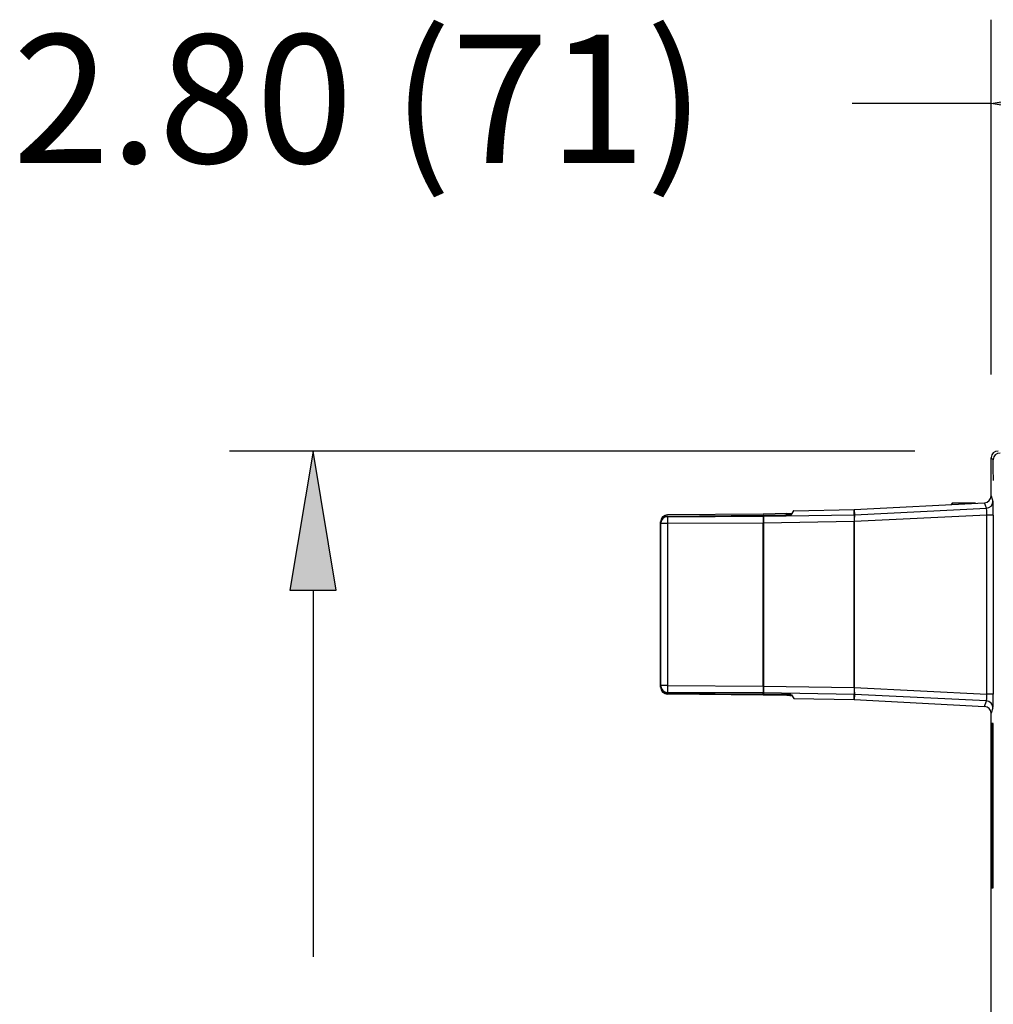
# Model space of a CAD drawing. Extents: x 2.39 to 8.47, y -5.9 to -2.6.
# Drawn here: x 2.39 to 3.97, y -4.19 to -2.6 of the extents above; entities that cross this region are included whole.
import ezdxf

# ---------------------------------------------------------------- set-up
doc = ezdxf.new("R2010")
doc.units = 0
doc.header["$MEASUREMENT"] = 0
doc.layers.add('LAYER_1', color=7, linetype='CONTINUOUS')

# ---------------------------------------------------------------- blocks, each defined once
blk = doc.blocks.new('BLOCK_38')
at = {"layer": 'LAYER_1'}
blk.add_lwpolyline([(3.9614, -5.8931), (3.9614, -3.7188)], dxfattribs=at)
blk = doc.blocks.new('BLOCK_96')
at = {"layer": 'LAYER_1'}
blk.add_lwpolyline([(2.864, -3.5196), (2.864, -4.1128)], dxfattribs=at)
blk = doc.blocks.new('BLOCK_230')
at = {"layer": 'LAYER_1'}
blk.add_lwpolyline([(3.9649, -3.7578), (3.962, -3.7578)], dxfattribs=at)
blk = doc.blocks.new('BLOCK_231')
at = {"layer": 'LAYER_1'}
blk.add_lwpolyline([(3.9646, -3.7357), (3.9624, -3.7357)], dxfattribs=at)
blk = doc.blocks.new('BLOCK_232')
at = {"layer": 'LAYER_1'}
blk.add_open_spline([(3.9624, -3.7357), (3.9622, -3.7357), (3.962, -3.7456), (3.962, -3.7578)], degree=3, dxfattribs=at)
blk = doc.blocks.new('BLOCK_233')
at = {"layer": 'LAYER_1'}
blk.add_open_spline([(3.9649, -3.7578), (3.9649, -3.7456), (3.9648, -3.7357), (3.9646, -3.7357)], degree=3, dxfattribs=at)
blk = doc.blocks.new('BLOCK_240')
at = {"layer": 'LAYER_1'}
blk.add_lwpolyline([(3.962, -3.9793), (3.9649, -3.9793)], dxfattribs=at)
blk = doc.blocks.new('BLOCK_241')
at = {"layer": 'LAYER_1'}
blk.add_lwpolyline([(3.9624, -4.0015), (3.9646, -4.0015)], dxfattribs=at)
blk = doc.blocks.new('BLOCK_244')
at = {"layer": 'LAYER_1'}
blk.add_open_spline([(3.962, -3.9793), (3.962, -3.9915), (3.9622, -4.0015), (3.9624, -4.0015)], degree=3, dxfattribs=at)
blk = doc.blocks.new('BLOCK_245')
at = {"layer": 'LAYER_1'}
blk.add_open_spline([(3.9646, -4.0015), (3.9648, -4.0015), (3.9649, -3.9915), (3.9649, -3.9793)], degree=3, dxfattribs=at)
blk = doc.blocks.new('BLOCK_247')
at = {"layer": 'LAYER_1'}
blk.add_lwpolyline([(3.962, -3.7578), (3.962, -3.9793)], dxfattribs=at)
blk = doc.blocks.new('BLOCK_248')
at = {"layer": 'LAYER_1'}
blk.add_lwpolyline([(3.9649, -3.9793), (3.9649, -3.7578)], dxfattribs=at)
blk = doc.blocks.new('BLOCK_256')
at = {"layer": 'LAYER_1'}
blk.add_lwpolyline([(3.838, -3.2946), (2.729, -3.2946)], dxfattribs=at)
blk = doc.blocks.new('BLOCK_257')
at = {"layer": 'LAYER_1', "color": 7, "insert": (2.378, -2.8285), "char_height": 0.207778, "attachment_point": 7}
blk.add_mtext('\\fArial|b0|i0|c0|p34;\\W1;2.80 (71)', dxfattribs=at)
blk = doc.blocks.new('BLOCK_258')
at = {"layer": 'LAYER_1'}
blk.add_lwpolyline([(3.9614, -3.1706), (3.9614, -2.5971)], dxfattribs=at)
blk = doc.blocks.new('BLOCK_259')
at = {"layer": 'LAYER_1'}
blk.add_lwpolyline([(3.4375, -3.6864), (3.5928, -3.6875)], dxfattribs=at)
blk = doc.blocks.new('BLOCK_260')
at = {"layer": 'LAYER_1'}
blk.add_lwpolyline([(3.5928, -3.6859), (3.4379, -3.6853)], dxfattribs=at)
blk = doc.blocks.new('BLOCK_261')
at = {"layer": 'LAYER_1'}
blk.add_lwpolyline([(3.5928, -3.6894), (3.4375, -3.6881)], dxfattribs=at)
blk = doc.blocks.new('BLOCK_262')
at = {"layer": 'LAYER_1'}
blk.add_lwpolyline([(3.4375, -3.3997), (3.5928, -3.3986)], dxfattribs=at)
blk = doc.blocks.new('BLOCK_263')
at = {"layer": 'LAYER_1'}
blk.add_lwpolyline([(3.5927, -3.4112), (3.4379, -3.4118)], dxfattribs=at)
blk = doc.blocks.new('BLOCK_264')
at = {"layer": 'LAYER_1'}
blk.add_lwpolyline([(3.4379, -3.6742), (3.5927, -3.6749)], dxfattribs=at)
blk = doc.blocks.new('BLOCK_265')
at = {"layer": 'LAYER_1'}
blk.add_lwpolyline([(3.4379, -3.4008), (3.5928, -3.4001)], dxfattribs=at)
blk = doc.blocks.new('BLOCK_266')
at = {"layer": 'LAYER_1'}
blk.add_lwpolyline([(3.5928, -3.3966), (3.4375, -3.398)], dxfattribs=at)
blk = doc.blocks.new('BLOCK_267')
at = {"layer": 'LAYER_1'}
blk.add_open_spline([(3.4265, -3.6753), (3.4265, -3.6814), (3.4314, -3.6863), (3.4375, -3.6864)], degree=3, dxfattribs=at)
blk = doc.blocks.new('BLOCK_268')
at = {"layer": 'LAYER_1'}
blk.add_open_spline([(3.4379, -3.6742), (3.4378, -3.6801), (3.4378, -3.685), (3.4379, -3.6853)], degree=3, dxfattribs=at)
blk = doc.blocks.new('BLOCK_269')
at = {"layer": 'LAYER_1'}
blk.add_open_spline([(3.4268, -3.6742), (3.4269, -3.6803), (3.4318, -3.6852), (3.4379, -3.6853)], degree=3, dxfattribs=at)
blk = doc.blocks.new('BLOCK_270')
at = {"layer": 'LAYER_1'}
blk.add_open_spline([(3.4265, -3.6769), (3.4265, -3.683), (3.4314, -3.688), (3.4375, -3.6881)], degree=3, dxfattribs=at)
blk = doc.blocks.new('BLOCK_271')
at = {"layer": 'LAYER_1'}
blk.add_lwpolyline([(3.4379, -3.6853), (3.4375, -3.6864)], dxfattribs=at)
blk = doc.blocks.new('BLOCK_272')
at = {"layer": 'LAYER_1'}
blk.add_lwpolyline([(3.4265, -3.6753), (3.4265, -3.4108)], dxfattribs=at)
blk = doc.blocks.new('BLOCK_273')
at = {"layer": 'LAYER_1'}
blk.add_open_spline([(3.4375, -3.3997), (3.4314, -3.3997), (3.4265, -3.4047), (3.4265, -3.4108)], degree=3, dxfattribs=at)
blk = doc.blocks.new('BLOCK_274')
at = {"layer": 'LAYER_1'}
blk.add_lwpolyline([(3.4268, -3.4118), (3.4265, -3.4108)], dxfattribs=at)
blk = doc.blocks.new('BLOCK_275')
at = {"layer": 'LAYER_1'}
blk.add_lwpolyline([(3.4268, -3.6742), (3.4268, -3.4118)], dxfattribs=at)
blk = doc.blocks.new('BLOCK_276')
at = {"layer": 'LAYER_1'}
blk.add_lwpolyline([(3.4265, -3.6753), (3.4268, -3.6742)], dxfattribs=at)
blk = doc.blocks.new('BLOCK_277')
at = {"layer": 'LAYER_1'}
blk.add_lwpolyline([(3.4379, -3.4118), (3.4379, -3.6742)], dxfattribs=at)
blk = doc.blocks.new('BLOCK_278')
at = {"layer": 'LAYER_1'}
blk.add_lwpolyline([(3.4375, -3.3997), (3.4379, -3.4008)], dxfattribs=at)
blk = doc.blocks.new('BLOCK_279')
at = {"layer": 'LAYER_1'}
blk.add_open_spline([(3.4379, -3.4008), (3.4318, -3.4008), (3.4269, -3.4057), (3.4268, -3.4118)], degree=3, dxfattribs=at)
blk = doc.blocks.new('BLOCK_280')
at = {"layer": 'LAYER_1'}
blk.add_open_spline([(3.4379, -3.4008), (3.4378, -3.4011), (3.4378, -3.4059), (3.4379, -3.4118)], degree=3, dxfattribs=at)
blk = doc.blocks.new('BLOCK_281')
at = {"layer": 'LAYER_1'}
blk.add_lwpolyline([(3.4379, -3.4118), (3.4268, -3.4118)], dxfattribs=at)
blk = doc.blocks.new('BLOCK_282')
at = {"layer": 'LAYER_1'}
blk.add_lwpolyline([(3.4379, -3.6742), (3.4268, -3.6742)], dxfattribs=at)
blk = doc.blocks.new('BLOCK_283')
at = {"layer": 'LAYER_1'}
blk.add_lwpolyline([(3.4265, -3.6769), (3.4265, -3.6753)], dxfattribs=at)
blk = doc.blocks.new('BLOCK_284')
at = {"layer": 'LAYER_1'}
blk.add_lwpolyline([(3.4265, -3.4108), (3.4265, -3.4091)], dxfattribs=at)
blk = doc.blocks.new('BLOCK_285')
at = {"layer": 'LAYER_1'}
blk.add_open_spline([(3.4375, -3.398), (3.4314, -3.3981), (3.4265, -3.403), (3.4265, -3.4091)], degree=3, dxfattribs=at)
blk = doc.blocks.new('BLOCK_286')
at = {"layer": 'LAYER_1'}
h = blk.add_hatch(color=7, dxfattribs=at)
h.dxf.hatch_style = 2
h.paths.add_polyline_path([(2.8265, -3.5196), (2.9015, -3.5196), (2.864, -3.2946)])
blk.add_lwpolyline([(2.8265, -3.5196), (2.9015, -3.5196), (2.864, -3.2946), (2.8265, -3.5196)], dxfattribs=at)
blk = doc.blocks.new('BLOCK_287')
at = {"layer": 'LAYER_1'}
blk.add_lwpolyline([(3.9543, -3.6879), (3.9543, -3.3981)], dxfattribs=at)
blk = doc.blocks.new('BLOCK_288')
at = {"layer": 'LAYER_1'}
blk.add_lwpolyline([(3.7401, -3.6773), (3.9543, -3.6879)], dxfattribs=at)
blk = doc.blocks.new('BLOCK_289')
at = {"layer": 'LAYER_1'}
blk.add_lwpolyline([(3.9647, -3.3981), (3.9647, -3.6879)], dxfattribs=at)
blk = doc.blocks.new('BLOCK_290')
at = {"layer": 'LAYER_1'}
blk.add_open_spline([(3.7401, -3.6773), (3.7399, -3.681), (3.74, -3.6847), (3.7404, -3.6884)], degree=3, dxfattribs=at)
blk = doc.blocks.new('BLOCK_291')
at = {"layer": 'LAYER_1'}
blk.add_open_spline([(3.7397, -3.6773), (3.7397, -3.681), (3.7397, -3.6847), (3.7401, -3.6883)], degree=3, dxfattribs=at)
blk = doc.blocks.new('BLOCK_292')
at = {"layer": 'LAYER_1'}
blk.add_open_spline([(3.5929, -3.6749), (3.5928, -3.6786), (3.5928, -3.6822), (3.593, -3.6859)], degree=3, dxfattribs=at)
blk = doc.blocks.new('BLOCK_293')
at = {"layer": 'LAYER_1'}
blk.add_open_spline([(3.5927, -3.6749), (3.5927, -3.6786), (3.5927, -3.6822), (3.5928, -3.6859)], degree=3, dxfattribs=at)
blk = doc.blocks.new('BLOCK_294')
at = {"layer": 'LAYER_1'}
blk.add_lwpolyline([(3.7401, -3.6967), (3.9509, -3.7078)], dxfattribs=at)
blk = doc.blocks.new('BLOCK_295')
at = {"layer": 'LAYER_1'}
blk.add_lwpolyline([(3.9539, -3.699), (3.7404, -3.6884)], dxfattribs=at)
blk = doc.blocks.new('BLOCK_296')
at = {"layer": 'LAYER_1'}
blk.add_open_spline([(3.9644, -3.71), (3.9646, -3.7094), (3.9647, -3.6997), (3.9647, -3.6879)], degree=3, dxfattribs=at)
blk = doc.blocks.new('BLOCK_297')
at = {"layer": 'LAYER_1'}
blk.add_open_spline([(3.9539, -3.699), (3.9544, -3.6987), (3.9545, -3.6938), (3.9543, -3.6879)], degree=3, dxfattribs=at)
blk = doc.blocks.new('BLOCK_299')
at = {"layer": 'LAYER_1'}
blk.add_lwpolyline([(3.9509, -3.7078), (3.9539, -3.699)], dxfattribs=at)
blk = doc.blocks.new('BLOCK_300')
at = {"layer": 'LAYER_1'}
blk.add_lwpolyline([(3.9644, -3.71), (3.9614, -3.7188)], dxfattribs=at)
blk = doc.blocks.new('BLOCK_301')
at = {"layer": 'LAYER_1'}
blk.add_open_spline([(3.9614, -3.7188), (3.9614, -3.7129), (3.9568, -3.7081), (3.9509, -3.7078)], degree=3, dxfattribs=at)
blk = doc.blocks.new('BLOCK_302')
at = {"layer": 'LAYER_1'}
blk.add_open_spline([(3.9644, -3.71), (3.9644, -3.7041), (3.9598, -3.6993), (3.9539, -3.699)], degree=3, dxfattribs=at)
blk = doc.blocks.new('BLOCK_306')
at = {"layer": 'LAYER_1'}
blk.add_lwpolyline([(3.6422, -3.695), (3.7398, -3.6967)], dxfattribs=at)
blk = doc.blocks.new('BLOCK_307')
at = {"layer": 'LAYER_1'}
blk.add_lwpolyline([(3.5928, -3.6875), (3.5928, -3.6859)], dxfattribs=at)
blk = doc.blocks.new('BLOCK_308')
at = {"layer": 'LAYER_1'}
blk.add_lwpolyline([(3.593, -3.6875), (3.6278, -3.6882)], dxfattribs=at)
blk = doc.blocks.new('BLOCK_309')
at = {"layer": 'LAYER_1'}
blk.add_lwpolyline([(3.6382, -3.689), (3.6422, -3.695)], dxfattribs=at)
blk = doc.blocks.new('BLOCK_310')
at = {"layer": 'LAYER_1'}
blk.add_lwpolyline([(3.7398, -3.6967), (3.7401, -3.6883)], dxfattribs=at)
blk = doc.blocks.new('BLOCK_311')
at = {"layer": 'LAYER_1'}
blk.add_lwpolyline([(3.7401, -3.6883), (3.593, -3.6859)], dxfattribs=at)
blk = doc.blocks.new('BLOCK_312')
at = {"layer": 'LAYER_1'}
blk.add_lwpolyline([(3.593, -3.6859), (3.593, -3.6875)], dxfattribs=at)
blk = doc.blocks.new('BLOCK_313')
at = {"layer": 'LAYER_1'}
blk.add_lwpolyline([(3.7404, -3.6884), (3.7401, -3.6967)], dxfattribs=at)
blk = doc.blocks.new('BLOCK_314')
at = {"layer": 'LAYER_1'}
blk.add_lwpolyline([(3.593, -3.6875)], dxfattribs=at)
blk = doc.blocks.new('BLOCK_315')
at = {"layer": 'LAYER_1'}
blk.add_open_spline([(3.7401, -3.6967), (3.74, -3.6967), (3.7399, -3.6967), (3.7398, -3.6967)], degree=3, dxfattribs=at)
blk = doc.blocks.new('BLOCK_316')
at = {"layer": 'LAYER_1'}
blk.add_open_spline([(3.6382, -3.689), (3.638, -3.6886), (3.6335, -3.6883), (3.6278, -3.6882)], degree=3, dxfattribs=at)
blk = doc.blocks.new('BLOCK_317')
at = {"layer": 'LAYER_1'}
blk.add_lwpolyline([(3.9647, -3.6879), (3.9543, -3.6879)], dxfattribs=at)
blk = doc.blocks.new('BLOCK_318')
at = {"layer": 'LAYER_1'}
blk.add_lwpolyline([(3.7401, -3.6883), (3.7404, -3.6884)], dxfattribs=at)
blk = doc.blocks.new('BLOCK_319')
at = {"layer": 'LAYER_1'}
blk.add_lwpolyline([(3.5928, -3.6859), (3.593, -3.6859)], dxfattribs=at)
blk = doc.blocks.new('BLOCK_320')
at = {"layer": 'LAYER_1'}
blk.add_lwpolyline([(3.642, -3.6948), (3.6421, -3.6948)], dxfattribs=at)
blk = doc.blocks.new('BLOCK_321')
at = {"layer": 'LAYER_1'}
blk.add_lwpolyline([(3.5929, -3.6894)], dxfattribs=at)
blk = doc.blocks.new('BLOCK_322')
at = {"layer": 'LAYER_1'}
blk.add_lwpolyline([(3.6308, -3.6903), (3.6308, -3.6883)], dxfattribs=at)
blk = doc.blocks.new('BLOCK_323')
at = {"layer": 'LAYER_1'}
blk.add_lwpolyline([(3.6308, -3.6903), (3.5929, -3.6894)], dxfattribs=at)
blk = doc.blocks.new('BLOCK_324')
at = {"layer": 'LAYER_1'}
blk.add_lwpolyline([(3.642, -3.6948), (3.6419, -3.6945)], dxfattribs=at)
blk = doc.blocks.new('BLOCK_325')
at = {"layer": 'LAYER_1'}
blk.add_open_spline([(3.6395, -3.6909), (3.6376, -3.6906), (3.6343, -3.6904), (3.6308, -3.6903)], degree=3, dxfattribs=at)
blk = doc.blocks.new('BLOCK_326')
at = {"layer": 'LAYER_1'}
blk.add_lwpolyline([(3.642, -3.6948), (3.642, -3.6946)], dxfattribs=at)
blk = doc.blocks.new('BLOCK_358')
at = {"layer": 'LAYER_1'}
blk.add_lwpolyline([(3.6422, -3.3911), (3.7398, -3.3894)], dxfattribs=at)
blk = doc.blocks.new('BLOCK_464')
at = {"layer": 'LAYER_1'}
blk.add_lwpolyline([(3.593, -3.3986), (3.6278, -3.3979)], dxfattribs=at)
blk = doc.blocks.new('BLOCK_465')
at = {"layer": 'LAYER_1'}
blk.add_lwpolyline([(3.5927, -3.6749), (3.5927, -3.4112)], dxfattribs=at)
blk = doc.blocks.new('BLOCK_466')
at = {"layer": 'LAYER_1'}
blk.add_lwpolyline([(3.7397, -3.6773), (3.7397, -3.4088)], dxfattribs=at)
blk = doc.blocks.new('BLOCK_467')
at = {"layer": 'LAYER_1'}
blk.add_lwpolyline([(3.7397, -3.4088), (3.5929, -3.4112)], dxfattribs=at)
blk = doc.blocks.new('BLOCK_468')
at = {"layer": 'LAYER_1'}
blk.add_lwpolyline([(3.5929, -3.4112), (3.5929, -3.6749)], dxfattribs=at)
blk = doc.blocks.new('BLOCK_469')
at = {"layer": 'LAYER_1'}
blk.add_lwpolyline([(3.5929, -3.6749), (3.7397, -3.6773)], dxfattribs=at)
blk = doc.blocks.new('BLOCK_470')
at = {"layer": 'LAYER_1'}
blk.add_lwpolyline([(3.5928, -3.4001), (3.5928, -3.3986)], dxfattribs=at)
blk = doc.blocks.new('BLOCK_471')
at = {"layer": 'LAYER_1'}
blk.add_lwpolyline([(3.6382, -3.3971), (3.6422, -3.3911)], dxfattribs=at)
blk = doc.blocks.new('BLOCK_472')
at = {"layer": 'LAYER_1'}
blk.add_lwpolyline([(3.7401, -3.3977), (3.7398, -3.3894)], dxfattribs=at)
blk = doc.blocks.new('BLOCK_473')
at = {"layer": 'LAYER_1'}
blk.add_lwpolyline([(3.593, -3.4001), (3.7401, -3.3977)], dxfattribs=at)
blk = doc.blocks.new('BLOCK_474')
at = {"layer": 'LAYER_1'}
blk.add_lwpolyline([(3.593, -3.3986), (3.593, -3.4001)], dxfattribs=at)
blk = doc.blocks.new('BLOCK_475')
at = {"layer": 'LAYER_1'}
blk.add_lwpolyline([(3.9543, -3.3981), (3.7401, -3.4088)], dxfattribs=at)
blk = doc.blocks.new('BLOCK_476')
at = {"layer": 'LAYER_1'}
blk.add_lwpolyline([(3.7401, -3.4088), (3.7401, -3.6773)], dxfattribs=at)
blk = doc.blocks.new('BLOCK_477')
at = {"layer": 'LAYER_1'}
blk.add_lwpolyline([(3.7401, -3.3894), (3.9509, -3.3783)], dxfattribs=at)
blk = doc.blocks.new('BLOCK_478')
at = {"layer": 'LAYER_1'}
blk.add_lwpolyline([(3.9539, -3.3871), (3.9509, -3.3783)], dxfattribs=at)
blk = doc.blocks.new('BLOCK_479')
at = {"layer": 'LAYER_1'}
blk.add_lwpolyline([(3.7404, -3.3977), (3.9539, -3.3871)], dxfattribs=at)
blk = doc.blocks.new('BLOCK_480')
at = {"layer": 'LAYER_1'}
blk.add_lwpolyline([(3.7401, -3.3894), (3.7404, -3.3977)], dxfattribs=at)
blk = doc.blocks.new('BLOCK_481')
at = {"layer": 'LAYER_1'}
blk.add_lwpolyline([(3.9614, -3.3672), (3.9614, -3.3057)], dxfattribs=at)
blk = doc.blocks.new('BLOCK_482')
at = {"layer": 'LAYER_1'}
blk.add_open_spline([(3.9647, -3.3981), (3.9647, -3.3863), (3.9646, -3.3766), (3.9644, -3.376)], degree=3, dxfattribs=at)
blk = doc.blocks.new('BLOCK_483')
at = {"layer": 'LAYER_1'}
blk.add_lwpolyline([(3.9614, -3.3672), (3.9644, -3.376)], dxfattribs=at)
blk = doc.blocks.new('BLOCK_484')
at = {"layer": 'LAYER_1'}
blk.add_lwpolyline([(3.9646, -3.309), (3.9614, -3.3057)], dxfattribs=at)
blk = doc.blocks.new('BLOCK_485')
at = {"layer": 'LAYER_1'}
blk.add_open_spline([(3.9651, -3.3423), (3.9651, -3.3241), (3.9649, -3.3093), (3.9646, -3.309)], degree=3, dxfattribs=at)
blk = doc.blocks.new('BLOCK_490')
at = {"layer": 'LAYER_1'}
blk.add_open_spline([(3.9731, -3.2946), (3.9669, -3.2943), (3.9617, -3.299), (3.9614, -3.3051), (3.9614, -3.3053), (3.9614, -3.3055), (3.9614, -3.3057)], degree=3, knots=[0, 0, 0, 0, 1, 1, 1, 2, 2, 2, 2], dxfattribs=at)
blk = doc.blocks.new('BLOCK_491')
at = {"layer": 'LAYER_1'}
blk.add_lwpolyline([(3.5928, -3.3986)], dxfattribs=at)
blk = doc.blocks.new('BLOCK_492')
at = {"layer": 'LAYER_1'}
blk.add_open_spline([(3.7398, -3.3894), (3.7399, -3.3894), (3.74, -3.3894), (3.7401, -3.3894)], degree=3, dxfattribs=at)
blk = doc.blocks.new('BLOCK_493')
at = {"layer": 'LAYER_1'}
blk.add_open_spline([(3.6278, -3.3979), (3.6335, -3.3977), (3.638, -3.3974), (3.6382, -3.3971)], degree=3, dxfattribs=at)
blk = doc.blocks.new('BLOCK_494')
at = {"layer": 'LAYER_1'}
blk.add_open_spline([(3.9509, -3.3783), (3.9568, -3.378), (3.9614, -3.3731), (3.9614, -3.3672)], degree=3, dxfattribs=at)
blk = doc.blocks.new('BLOCK_495')
at = {"layer": 'LAYER_1'}
blk.add_open_spline([(3.9539, -3.3871), (3.9598, -3.3868), (3.9644, -3.3819), (3.9644, -3.376)], degree=3, dxfattribs=at)
blk = doc.blocks.new('BLOCK_496')
at = {"layer": 'LAYER_1'}
blk.add_open_spline([(3.9543, -3.3981), (3.9545, -3.3922), (3.9544, -3.3874), (3.9539, -3.3871)], degree=3, dxfattribs=at)
blk = doc.blocks.new('BLOCK_497')
at = {"layer": 'LAYER_1'}
blk.add_lwpolyline([(3.9647, -3.3981), (3.9543, -3.3981)], dxfattribs=at)
blk = doc.blocks.new('BLOCK_498')
at = {"layer": 'LAYER_1'}
blk.add_lwpolyline([(3.7404, -3.3977), (3.7401, -3.3977)], dxfattribs=at)
blk = doc.blocks.new('BLOCK_499')
at = {"layer": 'LAYER_1'}
blk.add_open_spline([(3.7404, -3.3977), (3.74, -3.4014), (3.7399, -3.4051), (3.7401, -3.4088)], degree=3, dxfattribs=at)
blk = doc.blocks.new('BLOCK_500')
at = {"layer": 'LAYER_1'}
blk.add_open_spline([(3.7401, -3.3977), (3.7397, -3.4014), (3.7397, -3.4051), (3.7397, -3.4088)], degree=3, dxfattribs=at)
blk = doc.blocks.new('BLOCK_501')
at = {"layer": 'LAYER_1'}
blk.add_lwpolyline([(3.7401, -3.4088), (3.7397, -3.4088)], dxfattribs=at)
blk = doc.blocks.new('BLOCK_502')
at = {"layer": 'LAYER_1'}
blk.add_lwpolyline([(3.593, -3.4001), (3.5928, -3.4001)], dxfattribs=at)
blk = doc.blocks.new('BLOCK_503')
at = {"layer": 'LAYER_1'}
blk.add_open_spline([(3.593, -3.4001), (3.5928, -3.4038), (3.5928, -3.4075), (3.5929, -3.4112)], degree=3, dxfattribs=at)
blk = doc.blocks.new('BLOCK_504')
at = {"layer": 'LAYER_1'}
blk.add_lwpolyline([(3.7401, -3.6773), (3.7397, -3.6773)], dxfattribs=at)
blk = doc.blocks.new('BLOCK_505')
at = {"layer": 'LAYER_1'}
blk.add_open_spline([(3.5928, -3.4001), (3.5927, -3.4038), (3.5927, -3.4075), (3.5927, -3.4112)], degree=3, dxfattribs=at)
blk = doc.blocks.new('BLOCK_506')
at = {"layer": 'LAYER_1'}
blk.add_lwpolyline([(3.5929, -3.4112), (3.5927, -3.4112)], dxfattribs=at)
blk = doc.blocks.new('BLOCK_507')
at = {"layer": 'LAYER_1'}
blk.add_lwpolyline([(3.5929, -3.6749), (3.5927, -3.6749)], dxfattribs=at)
blk = doc.blocks.new('BLOCK_509')
at = {"layer": 'LAYER_1'}
blk.add_open_spline([(3.9762, -3.2979), (3.9701, -3.2976), (3.9649, -3.3023), (3.9646, -3.3084), (3.9646, -3.3086), (3.9646, -3.3088), (3.9646, -3.309)], degree=3, knots=[0, 0, 0, 0, 1, 1, 1, 2, 2, 2, 2], dxfattribs=at)
blk = doc.blocks.new('BLOCK_510')
at = {"layer": 'LAYER_1'}
blk.add_lwpolyline([(3.6308, -3.3978), (3.6308, -3.3958)], dxfattribs=at)
blk = doc.blocks.new('BLOCK_511')
at = {"layer": 'LAYER_1'}
blk.add_lwpolyline([(3.6308, -3.3958), (3.5929, -3.3966)], dxfattribs=at)
blk = doc.blocks.new('BLOCK_512')
at = {"layer": 'LAYER_1'}
blk.add_lwpolyline([(3.5928, -3.3966)], dxfattribs=at)
blk = doc.blocks.new('BLOCK_513')
at = {"layer": 'LAYER_1'}
blk.add_open_spline([(3.6308, -3.3958), (3.6343, -3.3957), (3.6376, -3.3955), (3.6395, -3.3952)], degree=3, dxfattribs=at)
blk = doc.blocks.new('BLOCK_514')
at = {"layer": 'LAYER_1'}
blk.add_lwpolyline([(3.642, -3.3913), (3.6421, -3.3913)], dxfattribs=at)
blk = doc.blocks.new('BLOCK_515')
at = {"layer": 'LAYER_1'}
blk.add_lwpolyline([(3.642, -3.3915), (3.642, -3.3913)], dxfattribs=at)
blk = doc.blocks.new('BLOCK_516')
at = {"layer": 'LAYER_1'}
blk.add_lwpolyline([(3.642, -3.3913), (3.6419, -3.3915)], dxfattribs=at)
blk = doc.blocks.new('BLOCK_517')
at = {"layer": 'LAYER_1'}
blk.add_lwpolyline([(3.8986, -3.3791), (3.8986, -3.3813)], dxfattribs=at)
blk = doc.blocks.new('BLOCK_524')
at = {"layer": 'LAYER_1'}
blk.add_lwpolyline([(3.8986, -3.3791), (3.8966, -3.3812)], dxfattribs=at)
blk = doc.blocks.new('BLOCK_525')
at = {"layer": 'LAYER_1'}
blk.add_lwpolyline([(3.936, -3.3791), (3.8986, -3.3791)], dxfattribs=at)
blk = doc.blocks.new('BLOCK_540')
at = {"layer": 'LAYER_1'}
h = blk.add_hatch(color=7, dxfattribs=at)
h.dxf.hatch_style = 2
h.paths.add_polyline_path([(4.1864, -2.6946), (4.1864, -2.7696), (3.9614, -2.7321)])
blk.add_lwpolyline([(4.1864, -2.6946), (4.1864, -2.7696), (3.9614, -2.7321), (4.1864, -2.6946)], dxfattribs=at)
blk = doc.blocks.new('BLOCK_541')
at = {"layer": 'LAYER_1'}
blk.add_lwpolyline([(3.9614, -2.7321), (3.7364, -2.7321)], dxfattribs=at)

msp = doc.modelspace()

# ---------------------------------------------------------------- block references
at = {"layer": 'LAYER_1'}
for name in ['BLOCK_257', 'BLOCK_258', 'BLOCK_540', 'BLOCK_541', 'BLOCK_256', 'BLOCK_286', 'BLOCK_490', 'BLOCK_509', 'BLOCK_481', 'BLOCK_484', 'BLOCK_485', 'BLOCK_494', 'BLOCK_495', 'BLOCK_483', 'BLOCK_482', 'BLOCK_471', 'BLOCK_516', 'BLOCK_514', 'BLOCK_515', 'BLOCK_358', 'BLOCK_472', 'BLOCK_492', 'BLOCK_477', 'BLOCK_480', 'BLOCK_479', 'BLOCK_524', 'BLOCK_517', 'BLOCK_525', 'BLOCK_478', 'BLOCK_496', 'BLOCK_285', 'BLOCK_273', 'BLOCK_284', 'BLOCK_279', 'BLOCK_266', 'BLOCK_262', 'BLOCK_278', 'BLOCK_280', 'BLOCK_265', 'BLOCK_505', 'BLOCK_512', 'BLOCK_470', 'BLOCK_491', 'BLOCK_502', 'BLOCK_503', 'BLOCK_511', 'BLOCK_467', 'BLOCK_473', 'BLOCK_464', 'BLOCK_474', 'BLOCK_493', 'BLOCK_513', 'BLOCK_510', 'BLOCK_500', 'BLOCK_466', 'BLOCK_501', 'BLOCK_499', 'BLOCK_498', 'BLOCK_475', 'BLOCK_476', 'BLOCK_287', 'BLOCK_497', 'BLOCK_289', 'BLOCK_272', 'BLOCK_274', 'BLOCK_275', 'BLOCK_281', 'BLOCK_263', 'BLOCK_277', 'BLOCK_465', 'BLOCK_506', 'BLOCK_468', 'BLOCK_96', 'BLOCK_276', 'BLOCK_267', 'BLOCK_283', 'BLOCK_270', 'BLOCK_269', 'BLOCK_282', 'BLOCK_268', 'BLOCK_264', 'BLOCK_293', 'BLOCK_507', 'BLOCK_292', 'BLOCK_469', 'BLOCK_291', 'BLOCK_504', 'BLOCK_290', 'BLOCK_288', 'BLOCK_271', 'BLOCK_259', 'BLOCK_261', 'BLOCK_260', 'BLOCK_307', 'BLOCK_319', 'BLOCK_321', 'BLOCK_323', 'BLOCK_311', 'BLOCK_312', 'BLOCK_308', 'BLOCK_314', 'BLOCK_316', 'BLOCK_322', 'BLOCK_325', 'BLOCK_309', 'BLOCK_324', 'BLOCK_326', 'BLOCK_320', 'BLOCK_306', 'BLOCK_310', 'BLOCK_318', 'BLOCK_313', 'BLOCK_295', 'BLOCK_297', 'BLOCK_317', 'BLOCK_296', 'BLOCK_315', 'BLOCK_294', 'BLOCK_299', 'BLOCK_301', 'BLOCK_302', 'BLOCK_300', 'BLOCK_38', 'BLOCK_232', 'BLOCK_231', 'BLOCK_233', 'BLOCK_230', 'BLOCK_247', 'BLOCK_248', 'BLOCK_240', 'BLOCK_244', 'BLOCK_245', 'BLOCK_241']:
    msp.add_blockref(name, (0, 0), dxfattribs=at)

doc.saveas('drawing.dxf')
